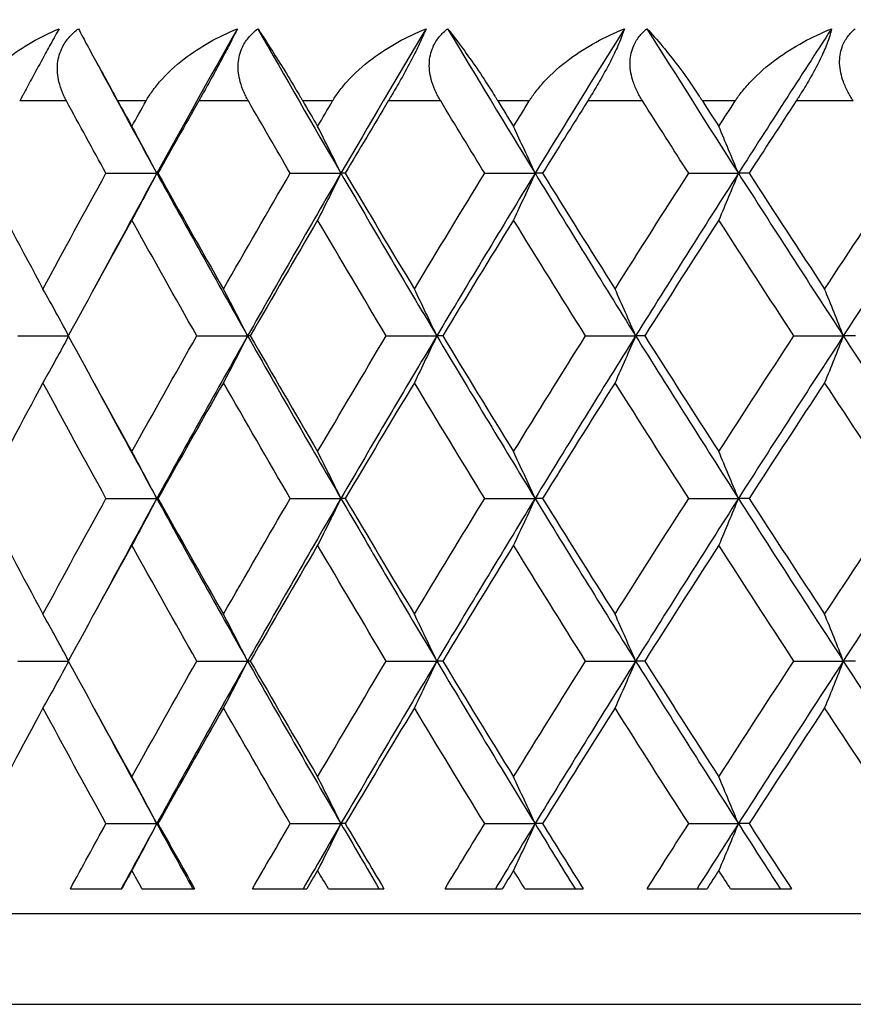
# Model space of a CAD drawing. Units: millimetres. Extents: x 28 to 1011, y 28 to 707.
# Drawn here: x 670 to 674, y 452 to 458 of the extents above; entities that cross this region are included whole.
import ezdxf

# ---------------------------------------------------------------- set-up
doc = ezdxf.new("R2010")
doc.units = ezdxf.units.MM
doc.header["$LTSCALE"] = 3.5
for name, color, linetype, lineweight, true_color in [('Dimension (ISO)', 7, 'Continuous', 18, 0x00003f), ('Visible (ISO)', 7, 'Continuous', 25, 0x00003f), ('Visible Narrow (ISO)', 7, 'Continuous', 25, 0x00003f)]:
    doc.layers.add(name, color=color, linetype=linetype, lineweight=lineweight, true_color=true_color)
doc.styles.add('Samuel Heath (ISO)', font='tahoma.ttf')
doc.dimstyles.new('Samuel Heath (ISO)', dxfattribs={"dimscale": 3.5, "dimtxt": 3, "dimasz": 2.5, "dimexe": 1, "dimexo": 1.5, "dimgap": 0.762, "dimtad": 0, "dimtih": 1, "dimtoh": 1, "dimdec": 4, "dimlfac": 0.03937, "dimrnd": 1e-08, "dimzin": 1, "dimdsep": 46, "dimlunit": 5, "dimtxsty": 'Samuel Heath (ISO)', "dimcen": 0.09, "dimdle": 10, "dimclrd": 256, "dimclre": 256, "dimclrt": 256, "dimazin": 0, "dimtfac": 1, "dimtmove": 0, "dimatfit": 3, "dimfxl": 0, "dimfrac": 2, "dimtolj": 1, "dimtzin": 0, "dimlwd": 15, "dimlwe": 15, "dimarcsym": 0})

# ---------------------------------------------------------------- blocks, each defined once
blk = doc.blocks.new('*D14')
at = {"layer": 'Defpoints', "color": 0, "transparency": 16777216}
for p in [(660.1915, 673.4145), (660.1915, 452.4454), (711.1915, 452.4454)]:
    blk.add_point(p, dxfattribs=at)
at = {"layer": 'Dimension (ISO)', "color": 176, "lineweight": 15, "true_color": 0x000080, "transparency": 16777216}
for p, q in [((660.1915, 457.6954), (660.1915, 676.9145)), ((711.1915, 457.6954), (711.1915, 676.9145)), ((668.9415, 673.4145), (673.7291, 673.4145)), ((702.4415, 673.4145), (697.6539, 673.4145))]:
    blk.add_line(p, q, dxfattribs=at)
at = {"layer": 'Dimension (ISO)', "color": 176, "true_color": 0x000080, "transparency": 16777216}
for points in [[(668.9415, 674.8729), (668.9415, 671.9562), (660.1915, 673.4145)], [(702.4415, 674.8729), (702.4415, 671.9562), (711.1915, 673.4145)]]:
    blk.add_solid(points, dxfattribs=at)
at = {"layer": 'Dimension (ISO)', "color": 176, "lineweight": 18, "true_color": 0x000080, "transparency": 16777216, "insert": (685.6915, 681.3137), "char_height": 10.5, "attachment_point": 2, "style": 'Samuel Heath (ISO)'}
blk.add_mtext('\\A1;{\\fAIGDT|b0|i0;\\H10.5000;\\ln}\\fTahoma|b0|i0;\\H10.5000;2', dxfattribs=at)

msp = doc.modelspace()

# ---------------------------------------------------------------- linework, layer by layer
at = {"layer": 'Visible (ISO)'}
for p, q in [((670.341779, 457.045431), (670.623278, 457.045431)), ((670.629542, 457.045431), (670.623278, 457.045431)), ((671.361664, 457.045431), (671.642215, 457.045431)), ((671.666141, 457.045431), (671.642215, 457.045431)), ((672.438103, 457.045431), (672.716597, 457.045431)), ((672.758092, 457.045431), (672.716597, 457.045431)), ((673.566846, 457.045431), (673.842185, 457.045431)), ((673.901085, 457.045431), (673.842185, 457.045431)), ((669.854311, 456.145431), (670.133286, 456.145431)), ((670.844396, 456.145431), (671.125559, 456.145431)), ((671.140661, 456.145431), (671.125559, 456.145431)), ((671.893075, 456.145431), (672.172735, 456.145431)), ((672.205462, 456.145431), (672.172735, 456.145431)), ((672.99621, 456.145431), (673.273263, 456.145431)), ((673.323486, 456.145431), (673.273263, 456.145431)), ((674.149448, 456.145431), (674.422801, 456.145431)), ((674.490321, 456.145431), (674.422801, 456.145431)), ((670.341779, 455.245431), (670.623278, 455.245431)), ((670.629542, 455.245431), (670.623278, 455.245431)), ((671.361664, 455.245431), (671.642215, 455.245431)), ((671.666141, 455.245431), (671.642215, 455.245431)), ((672.438103, 455.245431), (672.716597, 455.245431)), ((672.758092, 455.245431), (672.716597, 455.245431)), ((673.566846, 455.245431), (673.842185, 455.245431)), ((673.901085, 455.245431), (673.842185, 455.245431)), ((669.854311, 454.345431), (670.133286, 454.345431)), ((670.844396, 454.345431), (671.125559, 454.345431)), ((671.140661, 454.345431), (671.125559, 454.345431)), ((671.893075, 454.345431), (672.172735, 454.345431)), ((672.205462, 454.345431), (672.172735, 454.345431)), ((672.99621, 454.345431), (673.273263, 454.345431)), ((673.323486, 454.345431), (673.273263, 454.345431)), ((674.149448, 454.345431), (674.422801, 454.345431)), ((674.490321, 454.345431), (674.422801, 454.345431)), ((670.341779, 453.445431), (670.623278, 453.445431)), ((670.629542, 453.445431), (670.623278, 453.445431)), ((671.361664, 453.445431), (671.642215, 453.445431)), ((671.666141, 453.445431), (671.642215, 453.445431)), ((672.438103, 453.445431), (672.716597, 453.445431)), ((672.758092, 453.445431), (672.716597, 453.445431)), ((673.566846, 453.445431), (673.842185, 453.445431)), ((673.901085, 453.445431), (673.842185, 453.445431)), ((670.144947, 453.085431), (670.429228, 453.085431)), ((670.541036, 453.085431), (670.832234, 453.085431)), ((671.153031, 453.085431), (671.454259, 453.085431)), ((671.572561, 453.085431), (671.880238, 453.085431)), ((672.218492, 453.085431), (672.535478, 453.085431)), ((672.659807, 453.085431), (672.982749, 453.085431)), ((673.337124, 453.085431), (673.668617, 453.085431)), ((673.798483, 453.085431), (674.135415, 453.085431)), ((710.691493, 452.945431), (660.691493, 452.945431))]:
    msp.add_line(p, q, dxfattribs=at)
for points, knots in [([(669.590219, 457.445431), (669.591741, 457.448339), (669.593292, 457.451235), (669.597166, 457.458306), (669.599521, 457.462469), (669.607158, 457.475565), (669.612654, 457.484407), (669.631622, 457.513211), (669.646177, 457.532684), (669.700092, 457.597676), (669.745111, 457.640277), (669.879106, 457.745903), (669.978267, 457.802238), (670.08265, 457.845431)], [0.0000052794, 0.0000052794, 0.0000052794, 0.0000052794, 0.0011052101, 0.0011052101, 0.0027026803, 0.0027026803, 0.0061629242, 0.0061629242, 0.0141409118, 0.0141409118, 0.0337936169, 0.0337936169, 0.0682955653, 0.0682955653, 0.0682955653, 0.0682955653]), ([(670.08265, 457.845431), (670.069242, 457.821276), (670.053387, 457.792635), (670.02092, 457.733794), (670.00579, 457.706315), (669.969758, 457.640647), (669.94916, 457.602944), (669.913078, 457.53647), (669.897501, 457.507618), (669.879173, 457.473452), (669.875796, 457.467147), (669.870937, 457.458063), (669.869429, 457.455239), (669.866677, 457.450087), (669.865432, 457.447755), (669.864193, 457.445431)], [0, 0, 0, 0, 0.0127698448, 0.0127698448, 0.0227205607, 0.0227205607, 0.0355634107, 0.0355634107, 0.0457523015, 0.0457523015, 0.0480800315, 0.0480800315, 0.0491354189, 0.0491354189, 0.0500135271, 0.0500135271, 0.0500135271, 0.0500135271]), ([(670.123228, 457.445431), (670.121656, 457.448327), (670.120113, 457.451236), (670.116452, 457.458304), (670.114364, 457.462477), (670.10812, 457.475415), (670.104174, 457.484263), (670.092763, 457.51229), (670.086371, 457.53183), (670.073884, 457.584816), (670.070886, 457.618711), (670.077427, 457.684162), (670.086189, 457.714978), (670.111691, 457.764832), (670.125151, 457.784191), (670.155515, 457.817931), (670.171647, 457.832378), (670.189275, 457.845431)], [0.0000012018, 0.0000012018, 0.0000012018, 0.0000012018, 0.0010968653, 0.0010968653, 0.0026531712, 0.0026531712, 0.0058967265, 0.0058967265, 0.0128233065, 0.0128233065, 0.02439714, 0.02439714, 0.0353076537, 0.0353076537, 0.0430823495, 0.0430823495, 0.0499927312, 0.0499927312, 0.0499927312, 0.0499927312]), ([(670.189275, 457.845431), (670.203942, 457.817458), (670.221716, 457.784074), (670.276, 457.683448), (670.318551, 457.605855), (670.375805, 457.502123), (670.384055, 457.487185), (670.395088, 457.467211), (670.397701, 457.462481), (670.401532, 457.455546), (670.402736, 457.453365), (670.405, 457.449267), (670.406058, 457.447352), (670.407119, 457.445431)], [0, 0, 0, 0, 0.0224610712, 0.0224610712, 0.0592193795, 0.0592193795, 0.0652170987, 0.0652170987, 0.0670600073, 0.0670600073, 0.0679010207, 0.0679010207, 0.0686356037, 0.0686356037, 0.0686356037, 0.0686356037]), ([(670.563323, 457.445431), (670.564945, 457.448339), (670.566595, 457.451235), (670.570711, 457.458306), (670.573209, 457.462469), (670.581293, 457.475565), (670.587092, 457.484407), (670.607043, 457.513211), (670.622261, 457.532684), (670.678382, 457.597676), (670.724832, 457.640277), (670.862334, 457.745903), (670.963311, 457.802238), (671.069031, 457.845431)], [0.0000052794, 0.0000052794, 0.0000052794, 0.0000052794, 0.0011052101, 0.0011052101, 0.0027026803, 0.0027026803, 0.0061629242, 0.0061629242, 0.0141409118, 0.0141409118, 0.0337936169, 0.0337936169, 0.0682955653, 0.0682955653, 0.0682955653, 0.0682955653]), ([(671.069031, 457.845431), (671.057682, 457.821276), (671.043543, 457.792635), (671.013322, 457.733794), (670.998864, 457.706315), (670.963681, 457.640647), (670.943045, 457.602944), (670.906191, 457.53647), (670.890027, 457.507618), (670.870757, 457.473452), (670.867196, 457.467147), (670.862057, 457.458063), (670.860459, 457.455239), (670.85754, 457.450087), (670.856219, 457.447755), (670.854901, 457.445431)], [0, 0, 0, 0, 0.0127698448, 0.0127698448, 0.0227205607, 0.0227205607, 0.0355634107, 0.0355634107, 0.0457523015, 0.0457523015, 0.0480800315, 0.0480800315, 0.0491354189, 0.0491354189, 0.0500135271, 0.0500135271, 0.0500135271, 0.0500135271]), ([(671.129991, 457.445431), (671.128323, 457.448327), (671.126684, 457.451236), (671.122789, 457.458304), (671.120562, 457.462477), (671.113888, 457.475415), (671.109648, 457.484263), (671.097299, 457.51229), (671.09025, 457.53183), (671.075971, 457.584816), (671.071815, 457.618711), (671.0761, 457.684162), (671.083791, 457.714978), (671.107546, 457.764832), (671.120323, 457.784191), (671.14949, 457.817931), (671.165105, 457.832378), (671.182265, 457.845431)], [0.0000012018, 0.0000012018, 0.0000012018, 0.0000012018, 0.0010968653, 0.0010968653, 0.0026531712, 0.0026531712, 0.0058967265, 0.0058967265, 0.0128233065, 0.0128233065, 0.02439714, 0.02439714, 0.0353076537, 0.0353076537, 0.0430823494, 0.0430823494, 0.0499927311, 0.0499927311, 0.0499927311, 0.0499927311]), ([(671.182265, 457.845431), (671.201164, 457.817458), (671.223016, 457.784074), (671.287289, 457.683448), (671.335497, 457.605855), (671.397437, 457.502123), (671.406303, 457.487185), (671.418078, 457.467211), (671.42086, 457.462481), (671.424931, 457.455546), (671.426209, 457.453365), (671.42861, 457.449267), (671.429731, 457.447352), (671.430855, 457.445431)], [0, 0, 0, 0, 0.0224610712, 0.0224610712, 0.0592193795, 0.0592193795, 0.0652170987, 0.0652170987, 0.0670600073, 0.0670600073, 0.0679010207, 0.0679010207, 0.0686356037, 0.0686356037, 0.0686356037, 0.0686356037]), ([(671.596132, 457.445431), (671.597846, 457.448339), (671.59959, 457.451235), (671.603932, 457.458306), (671.606562, 457.462469), (671.615062, 457.475565), (671.62114, 457.484407), (671.641996, 457.513211), (671.657817, 457.532684), (671.715922, 457.597676), (671.763621, 457.640277), (671.904087, 457.745903), (672.006481, 457.802238), (672.11312, 457.845431)], [0.0000052794, 0.0000052794, 0.0000052794, 0.0000052794, 0.0011052101, 0.0011052101, 0.0027026803, 0.0027026803, 0.0061629242, 0.0061629242, 0.0141409118, 0.0141409118, 0.0337936169, 0.0337936169, 0.0682955653, 0.0682955653, 0.0682955653, 0.0682955653]), ([(672.11312, 457.845431), (672.103876, 457.821276), (672.091508, 457.792635), (672.063653, 457.733794), (672.049923, 457.706315), (672.015728, 457.640647), (671.995135, 457.602944), (671.957653, 457.53647), (671.940966, 457.507618), (671.920833, 457.473452), (671.917101, 457.467147), (671.911701, 457.458063), (671.91002, 457.455239), (671.906946, 457.450087), (671.905553, 457.447755), (671.904162, 457.445431)], [0, 0, 0, 0, 0.0127698448, 0.0127698448, 0.0227205607, 0.0227205607, 0.0355634107, 0.0355634107, 0.0457523015, 0.0457523015, 0.0480800315, 0.0480800315, 0.0491354189, 0.0491354189, 0.0500135271, 0.0500135271, 0.0500135271, 0.0500135271]), ([(672.194221, 457.445431), (672.192464, 457.448327), (672.190736, 457.451236), (672.186622, 457.458304), (672.184265, 457.462477), (672.177188, 457.475415), (672.172669, 457.484263), (672.159433, 457.51229), (672.151755, 457.53183), (672.135738, 457.584816), (672.130441, 457.618711), (672.132453, 457.684162), (672.139042, 457.714978), (672.160957, 457.764832), (672.173001, 457.784191), (672.200855, 457.817931), (672.215893, 457.832378), (672.232515, 457.845431)], [0.0000012018, 0.0000012018, 0.0000012018, 0.0000012018, 0.0010968653, 0.0010968653, 0.0026531712, 0.0026531712, 0.0058967265, 0.0058967265, 0.0128233065, 0.0128233065, 0.02439714, 0.02439714, 0.0353076537, 0.0353076537, 0.0430823495, 0.0430823495, 0.0499927311, 0.0499927311, 0.0499927311, 0.0499927311]), ([(672.232515, 457.845431), (672.255574, 457.817458), (672.281416, 457.784074), (672.355424, 457.683448), (672.4091, 457.605855), (672.47548, 457.502123), (672.484929, 457.487185), (672.497398, 457.467211), (672.500339, 457.462481), (672.504634, 457.455546), (672.505981, 457.453365), (672.508509, 457.449267), (672.509689, 457.447352), (672.51087, 457.445431)], [0, 0, 0, 0, 0.0224610712, 0.0224610712, 0.0592193795, 0.0592193795, 0.0652170987, 0.0652170987, 0.0670600073, 0.0670600073, 0.0679010207, 0.0679010207, 0.0686356037, 0.0686356037, 0.0686356037, 0.0686356037]), ([(672.684568, 457.445431), (672.686369, 457.448339), (672.688198, 457.451235), (672.692749, 457.458306), (672.695501, 457.462469), (672.704385, 457.475565), (672.710718, 457.484407), (672.732396, 457.513211), (672.748757, 457.532684), (672.808617, 457.597676), (672.857376, 457.640277), (673.000252, 457.745903), (673.103659, 457.802238), (673.210796, 457.845431)], [0.0000052794, 0.0000052794, 0.0000052794, 0.0000052794, 0.0011052101, 0.0011052101, 0.0027026803, 0.0027026803, 0.0061629242, 0.0061629242, 0.0141409118, 0.0141409118, 0.0337936169, 0.0337936169, 0.0682955653, 0.0682955653, 0.0682955653, 0.0682955653]), ([(673.210796, 457.845431), (673.203693, 457.821276), (673.193145, 457.792635), (673.167766, 457.733794), (673.154819, 457.706315), (673.121747, 457.640647), (673.101279, 457.602944), (673.063318, 457.53647), (673.046173, 457.507618), (673.025254, 457.473452), (673.021367, 457.467147), (673.015728, 457.458063), (673.013971, 457.455239), (673.010754, 457.450087), (673.009294, 457.447755), (673.007835, 457.445431)], [0, 0, 0, 0, 0.0127698448, 0.0127698448, 0.0227205607, 0.0227205607, 0.0355634107, 0.0355634107, 0.0457523015, 0.0457523015, 0.0480800315, 0.0480800315, 0.0491354189, 0.0491354189, 0.0500135271, 0.0500135271, 0.0500135271, 0.0500135271]), ([(673.311719, 457.445431), (673.30988, 457.448327), (673.308069, 457.451236), (673.303752, 457.458304), (673.301275, 457.462477), (673.293822, 457.475415), (673.289044, 457.484263), (673.274971, 457.51229), (673.266694, 457.53183), (673.249004, 457.584816), (673.242586, 457.618711), (673.242317, 457.684162), (673.247779, 457.714978), (673.267766, 457.764832), (673.27903, 457.784191), (673.305462, 457.817931), (673.319863, 457.832378), (673.335882, 457.845431)], [0.0000012018, 0.0000012018, 0.0000012018, 0.0000012018, 0.0010968653, 0.0010968653, 0.0026531712, 0.0026531712, 0.0058967265, 0.0058967265, 0.0128233065, 0.0128233065, 0.02439714, 0.02439714, 0.0353076537, 0.0353076537, 0.0430823495, 0.0430823495, 0.0499927311, 0.0499927311, 0.0499927311, 0.0499927311]), ([(673.335882, 457.845431), (673.363008, 457.817458), (673.39274, 457.784074), (673.47619, 457.683448), (673.535122, 457.605855), (673.605682, 457.502123), (673.615674, 457.487185), (673.628789, 457.467211), (673.631877, 457.462481), (673.636379, 457.455546), (673.63779, 457.453365), (673.640436, 457.449267), (673.641669, 457.447352), (673.642904, 457.445431)], [0, 0, 0, 0, 0.0224610712, 0.0224610712, 0.0592193795, 0.0592193795, 0.0652170987, 0.0652170987, 0.0670600073, 0.0670600073, 0.0679010207, 0.0679010207, 0.0686356037, 0.0686356037, 0.0686356037, 0.0686356037]), ([(673.824337, 457.445431), (673.826217, 457.448339), (673.828125, 457.451235), (673.832866, 457.458306), (673.83573, 457.462469), (673.844961, 457.475565), (673.851525, 457.484407), (673.87394, 457.513211), (673.890777, 457.532684), (673.952155, 457.597676), (674.001782, 457.640277), (674.146504, 457.745903), (674.250516, 457.802238), (674.357728, 457.845431)], [0.0000052794, 0.0000052794, 0.0000052794, 0.0000052794, 0.0011052101, 0.0011052101, 0.0027026803, 0.0027026803, 0.0061629242, 0.0061629242, 0.0141409118, 0.0141409118, 0.0337936169, 0.0337936169, 0.0682955653, 0.0682955653, 0.0682955653, 0.0682955653]), ([(674.357728, 457.845431), (674.352794, 457.821276), (674.344108, 457.792635), (674.321305, 457.733794), (674.309192, 457.706315), (674.277373, 457.640647), (674.25711, 457.602944), (674.218819, 457.53647), (674.201285, 457.507618), (674.179664, 457.473452), (674.175636, 457.467147), (674.169781, 457.458063), (674.167954, 457.455239), (674.164606, 457.450087), (674.163086, 457.447755), (674.161565, 457.445431)], [0, 0, 0, 0, 0.0127698448, 0.0127698448, 0.0227205607, 0.0227205607, 0.0355634107, 0.0355634107, 0.0457523015, 0.0457523015, 0.0480800315, 0.0480800315, 0.0491354189, 0.0491354189, 0.0500135271, 0.0500135271, 0.0500135271, 0.0500135271]), ([(674.478074, 457.445431), (674.476161, 457.448327), (674.474273, 457.451236), (674.469771, 457.458304), (674.467184, 457.462477), (674.459385, 457.475415), (674.454365, 457.484263), (674.439512, 457.51229), (674.430668, 457.53183), (674.411375, 457.584816), (674.403861, 457.618711), (674.401313, 457.684162), (674.405625, 457.714978), (674.423607, 457.764832), (674.434045, 457.784191), (674.458951, 457.817931), (674.472658, 457.832378), (674.488011, 457.845431)], [0.0000012018, 0.0000012018, 0.0000012018, 0.0000012018, 0.0010968653, 0.0010968653, 0.0026531712, 0.0026531712, 0.0058967265, 0.0058967265, 0.0128233065, 0.0128233065, 0.02439714, 0.02439714, 0.0353076537, 0.0353076537, 0.0430823494, 0.0430823494, 0.0499927311, 0.0499927311, 0.0499927311, 0.0499927311]), ([(670.623278, 457.045431), (670.600454, 457.088824), (670.577532, 457.132107), (670.531452, 457.218531), (670.508294, 457.261669), (670.485038, 457.304696)], [0, 0, 0, 0, 0.0163584085, 0.0163584085, 0.0327446695, 0.0327446695, 0.0327446695, 0.0327446695]), ([(671.642215, 457.045431), (671.620934, 457.088824), (671.599562, 457.132107), (671.556598, 457.218531), (671.535006, 457.261669), (671.513322, 457.304696)], [0, 0, 0, 0, 0.0163584085, 0.0163584085, 0.0327446695, 0.0327446695, 0.0327446695, 0.0327446695]), ([(672.716597, 457.045431), (672.696944, 457.088824), (672.677206, 457.132107), (672.637528, 457.218531), (672.617587, 457.261669), (672.597561, 457.304696)], [0, 0, 0, 0, 0.0163584085, 0.0163584085, 0.0327446695, 0.0327446695, 0.0327446695, 0.0327446695]), ([(673.842185, 457.045431), (673.824237, 457.088824), (673.806212, 457.132107), (673.769975, 457.218531), (673.751764, 457.261669), (673.733476, 457.304696)], [0, 0, 0, 0, 0.0163584085, 0.0163584085, 0.0327446695, 0.0327446695, 0.0327446695, 0.0327446695]), ([(670.623278, 457.045431), (670.600454, 457.002038), (670.577532, 456.958754), (670.531452, 456.87233), (670.508294, 456.829192), (670.485038, 456.786165)], [0, 0, 0, 0, 0.0163584085, 0.0163584085, 0.0327446695, 0.0327446695, 0.0327446695, 0.0327446695]), ([(671.642215, 457.045431), (671.620934, 457.002038), (671.599562, 456.958754), (671.556598, 456.87233), (671.535006, 456.829192), (671.513322, 456.786165)], [0, 0, 0, 0, 0.0163584085, 0.0163584085, 0.0327446695, 0.0327446695, 0.0327446695, 0.0327446695]), ([(672.716597, 457.045431), (672.696944, 457.002038), (672.677206, 456.958754), (672.637528, 456.87233), (672.617587, 456.829192), (672.597561, 456.786165)], [0, 0, 0, 0, 0.0163584085, 0.0163584085, 0.0327446695, 0.0327446695, 0.0327446695, 0.0327446695]), ([(673.842185, 457.045431), (673.824237, 457.002038), (673.806212, 456.958754), (673.769975, 456.87233), (673.751764, 456.829192), (673.733476, 456.786165)], [0, 0, 0, 0, 0.0163584085, 0.0163584085, 0.0327446695, 0.0327446695, 0.0327446695, 0.0327446695]), ([(670.134577, 456.147808), (670.111442, 456.190404), (670.088208, 456.232896), (670.041072, 456.318531), (670.017165, 456.361669), (669.993156, 456.404696)], [0.0002987441, 0.0002987441, 0.0002987441, 0.0002987441, 0.0163584085, 0.0163584085, 0.0327446695, 0.0327446695, 0.0327446695, 0.0327446695]), ([(671.125559, 456.145431), (671.103496, 456.188824), (671.081338, 456.232107), (671.036794, 456.318531), (671.014408, 456.361669), (670.991927, 456.404696)], [0, 0, 0, 0, 0.0163584085, 0.0163584085, 0.0327446695, 0.0327446695, 0.0327446695, 0.0327446695]), ([(672.172735, 456.145431), (672.152258, 456.188824), (672.131693, 456.232107), (672.090351, 456.318531), (672.069575, 456.361669), (672.04871, 456.404696)], [0, 0, 0, 0, 0.0163584085, 0.0163584085, 0.0327446695, 0.0327446695, 0.0327446695, 0.0327446695]), ([(673.273263, 456.145431), (673.254454, 456.188824), (673.235563, 456.232107), (673.197586, 456.318531), (673.178501, 456.361669), (673.159335, 456.404696)], [0, 0, 0, 0, 0.0163584085, 0.0163584085, 0.0327446695, 0.0327446695, 0.0327446695, 0.0327446695]), ([(674.422801, 456.145431), (674.405732, 456.188824), (674.38859, 456.232107), (674.354129, 456.318531), (674.336811, 456.361669), (674.319418, 456.404696)], [0, 0, 0, 0, 0.0163584085, 0.0163584085, 0.0327446695, 0.0327446695, 0.0327446695, 0.0327446695]), ([(670.134577, 456.143053), (670.111442, 456.100457), (670.088208, 456.057965), (670.041072, 455.97233), (670.017165, 455.929192), (669.993156, 455.886165)], [0.0002987441, 0.0002987441, 0.0002987441, 0.0002987441, 0.0163584085, 0.0163584085, 0.0327446695, 0.0327446695, 0.0327446695, 0.0327446695]), ([(671.125559, 456.145431), (671.103496, 456.102038), (671.081338, 456.058754), (671.036794, 455.97233), (671.014408, 455.929192), (670.991927, 455.886165)], [0, 0, 0, 0, 0.0163584085, 0.0163584085, 0.0327446695, 0.0327446695, 0.0327446695, 0.0327446695]), ([(672.172735, 456.145431), (672.152258, 456.102038), (672.131693, 456.058754), (672.090351, 455.97233), (672.069575, 455.929192), (672.04871, 455.886165)], [0, 0, 0, 0, 0.0163584085, 0.0163584085, 0.0327446695, 0.0327446695, 0.0327446695, 0.0327446695]), ([(673.273263, 456.145431), (673.254454, 456.102038), (673.235563, 456.058754), (673.197586, 455.97233), (673.178501, 455.929192), (673.159335, 455.886165)], [0, 0, 0, 0, 0.0163584085, 0.0163584085, 0.0327446695, 0.0327446695, 0.0327446695, 0.0327446695]), ([(674.422801, 456.145431), (674.405732, 456.102038), (674.38859, 456.058754), (674.354129, 455.97233), (674.336811, 455.929192), (674.319418, 455.886165)], [0, 0, 0, 0, 0.0163584085, 0.0163584085, 0.0327446695, 0.0327446695, 0.0327446695, 0.0327446695]), ([(670.623278, 455.245431), (670.600454, 455.288824), (670.577532, 455.332107), (670.531452, 455.418531), (670.508294, 455.461669), (670.485038, 455.504696)], [0, 0, 0, 0, 0.0163584085, 0.0163584085, 0.0327446695, 0.0327446695, 0.0327446695, 0.0327446695]), ([(671.642215, 455.245431), (671.620934, 455.288824), (671.599562, 455.332107), (671.556598, 455.418531), (671.535006, 455.461669), (671.513322, 455.504696)], [0, 0, 0, 0, 0.0163584085, 0.0163584085, 0.0327446695, 0.0327446695, 0.0327446695, 0.0327446695]), ([(672.716597, 455.245431), (672.696944, 455.288824), (672.677206, 455.332107), (672.637528, 455.418531), (672.617587, 455.461669), (672.597561, 455.504696)], [0, 0, 0, 0, 0.0163584085, 0.0163584085, 0.0327446695, 0.0327446695, 0.0327446695, 0.0327446695]), ([(673.842185, 455.245431), (673.824237, 455.288824), (673.806212, 455.332107), (673.769975, 455.418531), (673.751764, 455.461669), (673.733476, 455.504696)], [0, 0, 0, 0, 0.0163584085, 0.0163584085, 0.0327446695, 0.0327446695, 0.0327446695, 0.0327446695]), ([(670.623278, 455.245431), (670.600454, 455.202038), (670.577532, 455.158754), (670.531452, 455.07233), (670.508294, 455.029192), (670.485038, 454.986165)], [0, 0, 0, 0, 0.0163584085, 0.0163584085, 0.0327446695, 0.0327446695, 0.0327446695, 0.0327446695]), ([(671.642215, 455.245431), (671.620934, 455.202038), (671.599562, 455.158754), (671.556598, 455.07233), (671.535006, 455.029192), (671.513322, 454.986165)], [0, 0, 0, 0, 0.0163584085, 0.0163584085, 0.0327446695, 0.0327446695, 0.0327446695, 0.0327446695]), ([(672.716597, 455.245431), (672.696944, 455.202038), (672.677206, 455.158754), (672.637528, 455.07233), (672.617587, 455.029192), (672.597561, 454.986165)], [0, 0, 0, 0, 0.0163584085, 0.0163584085, 0.0327446695, 0.0327446695, 0.0327446695, 0.0327446695]), ([(673.842185, 455.245431), (673.824237, 455.202038), (673.806212, 455.158754), (673.769975, 455.07233), (673.751764, 455.029192), (673.733476, 454.986165)], [0, 0, 0, 0, 0.0163584085, 0.0163584085, 0.0327446695, 0.0327446695, 0.0327446695, 0.0327446695]), ([(670.134577, 454.347808), (670.111442, 454.390404), (670.088208, 454.432896), (670.041072, 454.518531), (670.017165, 454.561669), (669.993156, 454.604696)], [0.0002987441, 0.0002987441, 0.0002987441, 0.0002987441, 0.0163584085, 0.0163584085, 0.0327446695, 0.0327446695, 0.0327446695, 0.0327446695]), ([(671.125559, 454.345431), (671.103496, 454.388824), (671.081338, 454.432107), (671.036794, 454.518531), (671.014408, 454.561669), (670.991927, 454.604696)], [0, 0, 0, 0, 0.0163584085, 0.0163584085, 0.0327446695, 0.0327446695, 0.0327446695, 0.0327446695]), ([(672.172735, 454.345431), (672.152258, 454.388824), (672.131693, 454.432107), (672.090351, 454.518531), (672.069575, 454.561669), (672.04871, 454.604696)], [0, 0, 0, 0, 0.0163584085, 0.0163584085, 0.0327446695, 0.0327446695, 0.0327446695, 0.0327446695]), ([(673.273263, 454.345431), (673.254454, 454.388824), (673.235563, 454.432107), (673.197586, 454.518531), (673.178501, 454.561669), (673.159335, 454.604696)], [0, 0, 0, 0, 0.0163584085, 0.0163584085, 0.0327446695, 0.0327446695, 0.0327446695, 0.0327446695]), ([(674.422801, 454.345431), (674.405732, 454.388824), (674.38859, 454.432107), (674.354129, 454.518531), (674.336811, 454.561669), (674.319418, 454.604696)], [0, 0, 0, 0, 0.0163584085, 0.0163584085, 0.0327446695, 0.0327446695, 0.0327446695, 0.0327446695]), ([(670.134577, 454.343053), (670.111442, 454.300457), (670.088208, 454.257965), (670.041072, 454.17233), (670.017165, 454.129192), (669.993156, 454.086165)], [0.0002987441, 0.0002987441, 0.0002987441, 0.0002987441, 0.0163584085, 0.0163584085, 0.0327446695, 0.0327446695, 0.0327446695, 0.0327446695]), ([(671.125559, 454.345431), (671.103496, 454.302038), (671.081338, 454.258754), (671.036794, 454.17233), (671.014408, 454.129192), (670.991927, 454.086165)], [0, 0, 0, 0, 0.0163584085, 0.0163584085, 0.0327446695, 0.0327446695, 0.0327446695, 0.0327446695]), ([(672.172735, 454.345431), (672.152258, 454.302038), (672.131693, 454.258754), (672.090351, 454.17233), (672.069575, 454.129192), (672.04871, 454.086165)], [0, 0, 0, 0, 0.0163584085, 0.0163584085, 0.0327446695, 0.0327446695, 0.0327446695, 0.0327446695]), ([(673.273263, 454.345431), (673.254454, 454.302038), (673.235563, 454.258754), (673.197586, 454.17233), (673.178501, 454.129192), (673.159335, 454.086165)], [0, 0, 0, 0, 0.0163584085, 0.0163584085, 0.0327446695, 0.0327446695, 0.0327446695, 0.0327446695]), ([(674.422801, 454.345431), (674.405732, 454.302038), (674.38859, 454.258754), (674.354129, 454.17233), (674.336811, 454.129192), (674.319418, 454.086165)], [0, 0, 0, 0, 0.0163584085, 0.0163584085, 0.0327446695, 0.0327446695, 0.0327446695, 0.0327446695]), ([(670.623278, 453.445431), (670.600454, 453.488824), (670.577532, 453.532107), (670.531452, 453.618531), (670.508294, 453.661669), (670.485038, 453.704696)], [0, 0, 0, 0, 0.0163584085, 0.0163584085, 0.0327446695, 0.0327446695, 0.0327446695, 0.0327446695]), ([(671.642215, 453.445431), (671.620934, 453.488824), (671.599562, 453.532107), (671.556598, 453.618531), (671.535006, 453.661669), (671.513322, 453.704696)], [0, 0, 0, 0, 0.0163584085, 0.0163584085, 0.0327446695, 0.0327446695, 0.0327446695, 0.0327446695]), ([(672.716597, 453.445431), (672.696944, 453.488824), (672.677206, 453.532107), (672.637528, 453.618531), (672.617587, 453.661669), (672.597561, 453.704696)], [0, 0, 0, 0, 0.0163584085, 0.0163584085, 0.0327446695, 0.0327446695, 0.0327446695, 0.0327446695]), ([(673.842185, 453.445431), (673.824237, 453.488824), (673.806212, 453.532107), (673.769975, 453.618531), (673.751764, 453.661669), (673.733476, 453.704696)], [0, 0, 0, 0, 0.0163584085, 0.0163584085, 0.0327446695, 0.0327446695, 0.0327446695, 0.0327446695]), ([(670.623278, 453.445431), (670.600454, 453.402038), (670.577532, 453.358754), (670.531452, 453.27233), (670.508294, 453.229192), (670.485038, 453.186165)], [0, 0, 0, 0, 0.0163584085, 0.0163584085, 0.0327446695, 0.0327446695, 0.0327446695, 0.0327446695]), ([(671.642215, 453.445431), (671.620934, 453.402038), (671.599562, 453.358754), (671.556598, 453.27233), (671.535006, 453.229192), (671.513322, 453.186165)], [0, 0, 0, 0, 0.0163584085, 0.0163584085, 0.0327446695, 0.0327446695, 0.0327446695, 0.0327446695]), ([(672.716597, 453.445431), (672.696944, 453.402038), (672.677206, 453.358754), (672.637528, 453.27233), (672.617587, 453.229192), (672.597561, 453.186165)], [0, 0, 0, 0, 0.0163584085, 0.0163584085, 0.0327446695, 0.0327446695, 0.0327446695, 0.0327446695]), ([(673.842185, 453.445431), (673.824237, 453.402038), (673.806212, 453.358754), (673.769975, 453.27233), (673.751764, 453.229192), (673.733476, 453.186165)], [0, 0, 0, 0, 0.0163584085, 0.0163584085, 0.0327446695, 0.0327446695, 0.0327446695, 0.0327446695])]:
    msp.add_open_spline(points, degree=3, knots=knots, dxfattribs=at)
for points in [[(671.069031, 457.845431), (670.918527, 457.578764), (670.769923, 457.312097), (670.623278, 457.045431)], [(671.182264, 457.845431), (671.333715, 457.578764), (671.487052, 457.312097), (671.642215, 457.045431)], [(672.11312, 457.845431), (671.954366, 457.578764), (671.797377, 457.312097), (671.642215, 457.045431)], [(672.232515, 457.845431), (672.392147, 457.578764), (672.553529, 457.312097), (672.716597, 457.045431)], [(673.210796, 457.845431), (673.04442, 457.578764), (672.879665, 457.312097), (672.716597, 457.045431)], [(673.335882, 457.845431), (673.503066, 457.578764), (673.671855, 457.312097), (673.842185, 457.045431)], [(674.357728, 457.845431), (674.184385, 457.578764), (674.012515, 457.312097), (673.842185, 457.045431)], [(670.276565, 457.682743), (670.390874, 457.470306), (670.506455, 457.257868), (670.623278, 457.045431)], [(670.341779, 457.045431), (670.268428, 457.178764), (670.195575, 457.312097), (670.123228, 457.445431)], [(670.407119, 457.445431), (670.433031, 457.398519), (670.459004, 457.351608), (670.485038, 457.304696)], [(670.485038, 457.304696), (670.511072, 457.351608), (670.537167, 457.398519), (670.563323, 457.445431)], [(670.854901, 457.445431), (670.779296, 457.312097), (670.704174, 457.178764), (670.629542, 457.045431)], [(671.361664, 457.045431), (671.283972, 457.178764), (671.206745, 457.312097), (671.129991, 457.445431)], [(671.430855, 457.445431), (671.458287, 457.398519), (671.485776, 457.351608), (671.513322, 457.304696)], [(671.513322, 457.304696), (671.540868, 457.351608), (671.568472, 457.398519), (671.596132, 457.445431)], [(671.904162, 457.445431), (671.824371, 457.312097), (671.745028, 457.178764), (671.666141, 457.045431)], [(672.438103, 457.045431), (672.356376, 457.178764), (672.275079, 457.312097), (672.194221, 457.445431)], [(672.51087, 457.445431), (672.539714, 457.398519), (672.568611, 457.351608), (672.597561, 457.304696)], [(672.597561, 457.304696), (672.626511, 457.351608), (672.655513, 457.398519), (672.684568, 457.445431)], [(673.007835, 457.445431), (672.924173, 457.312097), (672.840922, 457.178764), (672.758092, 457.045431)], [(673.566846, 457.045431), (673.481407, 457.178764), (673.396362, 457.312097), (673.311719, 457.445431)], [(673.642904, 457.445431), (673.673046, 457.398519), (673.703237, 457.351608), (673.733476, 457.304696)], [(673.733476, 457.304696), (673.763715, 457.351608), (673.794002, 457.398519), (673.824337, 457.445431)], [(674.161565, 457.445431), (674.074361, 457.312097), (673.987532, 457.178764), (673.901085, 457.045431)], [(669.652385, 457.045431), (669.764647, 456.831852), (669.878247, 456.618274), (669.993156, 456.404696)], [(669.993156, 456.404696), (670.108065, 456.618274), (670.224282, 456.831852), (670.341779, 457.045431)], [(670.623278, 457.045431), (670.506455, 456.832993), (670.390874, 456.620555), (670.276565, 456.408118)], [(670.623278, 457.045431), (670.788254, 456.745431), (670.955708, 456.445431), (671.125559, 456.145431)], [(670.629542, 457.045431), (670.749091, 456.831852), (670.869896, 456.618274), (670.991927, 456.404696)], [(670.991927, 456.404696), (671.113957, 456.618274), (671.237213, 456.831852), (671.361664, 457.045431)], [(671.642215, 457.045431), (671.467657, 456.745431), (671.29541, 456.445431), (671.125559, 456.145431)], [(671.642215, 457.045431), (671.816773, 456.745431), (671.993642, 456.445431), (672.172735, 456.145431)], [(671.666141, 457.045431), (671.792505, 456.831852), (671.920039, 456.618274), (672.04871, 456.404696)], [(672.04871, 456.404696), (672.177381, 456.618274), (672.307189, 456.831852), (672.438103, 457.045431)], [(672.716597, 457.045431), (672.533145, 456.745431), (672.351828, 456.445431), (672.172735, 456.145431)], [(672.716597, 457.045431), (672.900049, 456.745431), (673.085635, 456.445431), (673.273263, 456.145431)], [(672.758092, 457.045431), (672.890772, 456.831852), (673.024531, 456.618274), (673.159335, 456.404696)], [(673.159335, 456.404696), (673.294138, 456.618274), (673.429987, 456.831852), (673.566846, 457.045431)], [(673.842185, 457.045431), (673.650564, 456.745431), (673.460892, 456.445431), (673.273263, 456.145431)], [(673.842185, 457.045431), (674.033806, 456.745431), (674.227377, 456.445431), (674.422801, 456.145431)], [(673.901085, 457.045431), (674.039558, 456.831852), (674.179014, 456.618274), (674.319418, 456.404696)], [(674.319418, 456.404696), (674.459823, 456.618274), (674.601175, 456.831852), (674.74344, 457.045431)], [(675.014537, 457.045431), (674.815503, 456.745431), (674.618225, 456.445431), (674.422801, 456.145431)], [(670.485038, 456.786165), (670.36651, 456.572587), (670.249249, 456.359009), (670.133286, 456.145431)], [(670.844396, 456.145431), (670.723362, 456.359009), (670.603566, 456.572587), (670.485038, 456.786165)], [(671.513322, 456.786165), (671.387909, 456.572587), (671.263679, 456.359009), (671.140661, 456.145431)], [(671.893075, 456.145431), (671.76533, 456.359009), (671.638735, 456.572587), (671.513322, 456.786165)], [(672.597561, 456.786165), (672.465759, 456.572587), (672.335048, 456.359009), (672.205462, 456.145431)], [(672.99621, 456.145431), (672.862258, 456.359009), (672.729364, 456.572587), (672.597561, 456.786165)], [(673.733476, 456.786165), (673.595804, 456.572587), (673.459129, 456.359009), (673.323486, 456.145431)], [(674.149448, 456.145431), (674.009817, 456.359009), (673.871148, 456.572587), (673.733476, 456.786165)], [(670.133286, 456.145431), (670.249249, 455.931852), (670.36651, 455.718274), (670.485038, 455.504696)], [(670.485038, 455.504696), (670.603566, 455.718274), (670.723362, 455.931852), (670.844396, 456.145431)], [(671.125559, 456.145431), (670.955708, 455.845431), (670.788254, 455.545431), (670.623278, 455.245431)], [(671.125559, 456.145431), (671.29541, 455.845431), (671.467657, 455.545431), (671.642215, 455.245431)], [(671.140661, 456.145431), (671.263679, 455.931852), (671.387909, 455.718274), (671.513322, 455.504696)], [(671.513322, 455.504696), (671.638735, 455.718274), (671.76533, 455.931852), (671.893075, 456.145431)], [(672.172735, 456.145431), (671.993642, 455.845431), (671.816773, 455.545431), (671.642215, 455.245431)], [(672.172735, 456.145431), (672.351828, 455.845431), (672.533145, 455.545431), (672.716597, 455.245431)], [(672.205462, 456.145431), (672.335048, 455.931852), (672.465759, 455.718274), (672.597561, 455.504696)], [(672.597561, 455.504696), (672.729364, 455.718274), (672.862258, 455.931852), (672.99621, 456.145431)], [(673.273263, 456.145431), (673.085635, 455.845431), (672.900049, 455.545431), (672.716597, 455.245431)], [(673.273263, 456.145431), (673.460892, 455.845431), (673.650564, 455.545431), (673.842185, 455.245431)], [(673.323486, 456.145431), (673.459129, 455.931852), (673.595804, 455.718274), (673.733476, 455.504696)], [(673.733476, 455.504696), (673.871148, 455.718274), (674.009817, 455.931852), (674.149448, 456.145431)], [(674.422801, 456.145431), (674.227377, 455.845431), (674.033806, 455.545431), (673.842185, 455.245431)], [(674.422801, 456.145431), (674.618225, 455.845431), (674.815503, 455.545431), (675.014537, 455.245431)], [(669.993156, 455.886165), (669.878247, 455.672587), (669.764647, 455.459009), (669.652385, 455.245431)], [(670.341779, 455.245431), (670.224282, 455.459009), (670.108065, 455.672587), (669.993156, 455.886165)], [(670.276565, 455.882743), (670.390874, 455.670306), (670.506455, 455.457868), (670.623278, 455.245431)], [(670.991927, 455.886165), (670.869896, 455.672587), (670.749091, 455.459009), (670.629542, 455.245431)], [(671.361664, 455.245431), (671.237213, 455.459009), (671.113957, 455.672587), (670.991927, 455.886165)], [(672.04871, 455.886165), (671.920039, 455.672587), (671.792505, 455.459009), (671.666141, 455.245431)], [(672.438103, 455.245431), (672.307189, 455.459009), (672.177381, 455.672587), (672.04871, 455.886165)], [(673.159335, 455.886165), (673.024531, 455.672587), (672.890772, 455.459009), (672.758092, 455.245431)], [(673.566846, 455.245431), (673.429987, 455.459009), (673.294138, 455.672587), (673.159335, 455.886165)], [(674.319418, 455.886165), (674.179014, 455.672587), (674.039558, 455.459009), (673.901085, 455.245431)], [(674.74344, 455.245431), (674.601175, 455.459009), (674.459823, 455.672587), (674.319418, 455.886165)], [(669.652385, 455.245431), (669.764647, 455.031852), (669.878247, 454.818274), (669.993156, 454.604696)], [(669.993156, 454.604696), (670.108065, 454.818274), (670.224282, 455.031852), (670.341779, 455.245431)], [(670.623278, 455.245431), (670.506455, 455.032993), (670.390874, 454.820555), (670.276565, 454.608118)], [(670.623278, 455.245431), (670.788254, 454.945431), (670.955708, 454.645431), (671.125559, 454.345431)], [(670.629542, 455.245431), (670.749091, 455.031852), (670.869896, 454.818274), (670.991927, 454.604696)], [(670.991927, 454.604696), (671.113957, 454.818274), (671.237213, 455.031852), (671.361664, 455.245431)], [(671.642215, 455.245431), (671.467657, 454.945431), (671.29541, 454.645431), (671.125559, 454.345431)], [(671.642215, 455.245431), (671.816773, 454.945431), (671.993642, 454.645431), (672.172735, 454.345431)], [(671.666141, 455.245431), (671.792505, 455.031852), (671.920039, 454.818274), (672.04871, 454.604696)], [(672.04871, 454.604696), (672.177381, 454.818274), (672.307189, 455.031852), (672.438103, 455.245431)], [(672.716597, 455.245431), (672.533145, 454.945431), (672.351828, 454.645431), (672.172735, 454.345431)], [(672.716597, 455.245431), (672.900049, 454.945431), (673.085635, 454.645431), (673.273263, 454.345431)], [(672.758092, 455.245431), (672.890772, 455.031852), (673.024531, 454.818274), (673.159335, 454.604696)], [(673.159335, 454.604696), (673.294138, 454.818274), (673.429987, 455.031852), (673.566846, 455.245431)], [(673.842185, 455.245431), (673.650564, 454.945431), (673.460892, 454.645431), (673.273263, 454.345431)], [(673.842185, 455.245431), (674.033806, 454.945431), (674.227377, 454.645431), (674.422801, 454.345431)], [(673.901085, 455.245431), (674.039558, 455.031852), (674.179014, 454.818274), (674.319418, 454.604696)], [(674.319418, 454.604696), (674.459823, 454.818274), (674.601175, 455.031852), (674.74344, 455.245431)], [(675.014537, 455.245431), (674.815503, 454.945431), (674.618225, 454.645431), (674.422801, 454.345431)], [(670.485038, 454.986165), (670.36651, 454.772587), (670.249249, 454.559009), (670.133286, 454.345431)], [(670.844396, 454.345431), (670.723362, 454.559009), (670.603566, 454.772587), (670.485038, 454.986165)], [(671.513322, 454.986165), (671.387909, 454.772587), (671.263679, 454.559009), (671.140661, 454.345431)], [(671.893075, 454.345431), (671.76533, 454.559009), (671.638735, 454.772587), (671.513322, 454.986165)], [(672.597561, 454.986165), (672.465759, 454.772587), (672.335048, 454.559009), (672.205462, 454.345431)], [(672.99621, 454.345431), (672.862258, 454.559009), (672.729364, 454.772587), (672.597561, 454.986165)], [(673.733476, 454.986165), (673.595804, 454.772587), (673.459129, 454.559009), (673.323486, 454.345431)], [(674.149448, 454.345431), (674.009817, 454.559009), (673.871148, 454.772587), (673.733476, 454.986165)], [(670.133286, 454.345431), (670.249249, 454.131852), (670.36651, 453.918274), (670.485038, 453.704696)], [(670.485038, 453.704696), (670.603566, 453.918274), (670.723362, 454.131852), (670.844396, 454.345431)], [(671.125559, 454.345431), (670.955708, 454.045431), (670.788254, 453.745431), (670.623278, 453.445431)], [(671.125559, 454.345431), (671.29541, 454.045431), (671.467657, 453.745431), (671.642215, 453.445431)], [(671.140661, 454.345431), (671.263679, 454.131852), (671.387909, 453.918274), (671.513322, 453.704696)], [(671.513322, 453.704696), (671.638735, 453.918274), (671.76533, 454.131852), (671.893075, 454.345431)], [(672.172735, 454.345431), (671.993642, 454.045431), (671.816773, 453.745431), (671.642215, 453.445431)], [(672.172735, 454.345431), (672.351828, 454.045431), (672.533145, 453.745431), (672.716597, 453.445431)], [(672.205462, 454.345431), (672.335048, 454.131852), (672.465759, 453.918274), (672.597561, 453.704696)], [(672.597561, 453.704696), (672.729364, 453.918274), (672.862258, 454.131852), (672.99621, 454.345431)], [(673.273263, 454.345431), (673.085635, 454.045431), (672.900049, 453.745431), (672.716597, 453.445431)], [(673.273263, 454.345431), (673.460892, 454.045431), (673.650564, 453.745431), (673.842185, 453.445431)], [(673.323486, 454.345431), (673.459129, 454.131852), (673.595804, 453.918274), (673.733476, 453.704696)], [(673.733476, 453.704696), (673.871148, 453.918274), (674.009817, 454.131852), (674.149448, 454.345431)], [(674.422801, 454.345431), (674.227377, 454.045431), (674.033806, 453.745431), (673.842185, 453.445431)], [(674.422801, 454.345431), (674.618225, 454.045431), (674.815503, 453.745431), (675.014537, 453.445431)], [(669.993156, 454.086165), (669.878247, 453.872587), (669.764647, 453.659009), (669.652385, 453.445431)], [(670.341779, 453.445431), (670.224282, 453.659009), (670.108065, 453.872587), (669.993156, 454.086165)], [(670.276565, 454.082743), (670.390874, 453.870306), (670.506455, 453.657868), (670.623278, 453.445431)], [(670.991927, 454.086165), (670.869896, 453.872587), (670.749091, 453.659009), (670.629542, 453.445431)], [(671.361664, 453.445431), (671.237213, 453.659009), (671.113957, 453.872587), (670.991927, 454.086165)], [(672.04871, 454.086165), (671.920039, 453.872587), (671.792505, 453.659009), (671.666141, 453.445431)], [(672.438103, 453.445431), (672.307189, 453.659009), (672.177381, 453.872587), (672.04871, 454.086165)], [(673.159335, 454.086165), (673.024531, 453.872587), (672.890772, 453.659009), (672.758092, 453.445431)], [(673.566846, 453.445431), (673.429987, 453.659009), (673.294138, 453.872587), (673.159335, 454.086165)], [(674.319418, 454.086165), (674.179014, 453.872587), (674.039558, 453.659009), (673.901085, 453.445431)], [(674.74344, 453.445431), (674.601175, 453.659009), (674.459823, 453.872587), (674.319418, 454.086165)], [(670.144947, 453.085431), (670.21015, 453.205431), (670.275763, 453.325431), (670.341779, 453.445431)], [(670.623278, 453.445431), (670.557288, 453.325431), (670.491694, 453.205431), (670.426502, 453.085431)], [(670.623278, 453.445431), (670.689269, 453.325431), (670.755655, 453.205431), (670.822434, 453.085431)], [(670.629542, 453.445431), (670.696711, 453.325431), (670.764277, 453.205431), (670.832234, 453.085431)], [(671.153031, 453.085431), (671.222195, 453.205431), (671.291741, 453.325431), (671.361664, 453.445431)], [(671.642215, 453.445431), (671.572391, 453.325431), (671.502938, 453.205431), (671.43386, 453.085431)], [(671.642215, 453.445431), (671.712038, 453.325431), (671.782231, 453.205431), (671.852788, 453.085431)], [(671.666141, 453.445431), (671.737139, 453.325431), (671.808507, 453.205431), (671.880238, 453.085431)], [(672.218492, 453.085431), (672.291343, 453.205431), (672.364548, 453.325431), (672.438103, 453.445431)], [(672.716597, 453.445431), (672.643216, 453.325431), (672.570177, 453.205431), (672.497485, 453.085431)], [(672.716597, 453.445431), (672.789978, 453.325431), (672.8637, 453.205431), (672.937757, 453.085431)], [(672.758092, 453.445431), (672.832639, 453.325431), (672.907527, 453.205431), (672.982749, 453.085431)], [(673.337124, 453.085431), (673.413375, 453.205431), (673.489951, 453.325431), (673.566846, 453.445431)], [(673.842185, 453.445431), (673.765537, 453.325431), (673.6892, 453.205431), (673.613182, 453.085431)], [(673.842185, 453.445431), (673.918834, 453.325431), (673.995794, 453.205431), (674.07306, 453.085431)], [(673.901085, 453.445431), (673.978887, 453.325431), (674.056999, 453.205431), (674.135415, 453.085431)], [(670.485038, 453.186165), (670.466403, 453.152587), (670.4478, 453.119009), (670.429228, 453.085431)], [(670.541036, 453.085431), (670.522338, 453.119009), (670.503672, 453.152587), (670.485038, 453.186165)], [(671.513322, 453.186165), (671.493605, 453.152587), (671.473917, 453.119009), (671.454259, 453.085431)], [(671.572561, 453.085431), (671.552785, 453.119009), (671.533039, 453.152587), (671.513322, 453.186165)], [(672.597561, 453.186165), (672.57684, 453.152587), (672.556145, 453.119009), (672.535478, 453.085431)], [(672.659807, 453.085431), (672.639031, 453.119009), (672.618283, 453.152587), (672.597561, 453.186165)], [(673.733476, 453.186165), (673.711832, 453.152587), (673.690212, 453.119009), (673.668617, 453.085431)], [(673.798483, 453.085431), (673.776789, 453.119009), (673.75512, 453.152587), (673.733476, 453.186165)]]:
    msp.add_open_spline(points, degree=3, dxfattribs=at)
at = {"layer": 'Visible Narrow (ISO)'}
for p, q in [((670.123228, 457.445431), (669.864193, 457.445431)), ((670.563323, 457.445431), (670.407119, 457.445431)), ((671.129991, 457.445431), (670.854901, 457.445431)), ((671.596132, 457.445431), (671.430855, 457.445431)), ((672.194221, 457.445431), (671.904162, 457.445431)), ((672.684568, 457.445431), (672.51087, 457.445431)), ((673.311719, 457.445431), (673.007835, 457.445431)), ((673.824337, 457.445431), (673.642904, 457.445431)), ((674.478074, 457.445431), (674.161565, 457.445431)), ((660.191493, 452.445431), (711.191493, 452.445431))]:
    msp.add_line(p, q, dxfattribs=at)

# ---------------------------------------------------------------- dimensions: what is measured, and where the dimension line sits
at = {"layer": 'Dimension (ISO)', "color": 176, "lineweight": 18, "true_color": 0x000080}
dim = msp.add_linear_dim(base=(660.191493, 673.414532), p1=(711.191493, 452.445431), p2=(660.191493, 452.445431), angle=180, text='{\\fAIGDT|b0|i0;\\H10.5000;\\ln}\\fTahoma|b0|i0;\\H10.5000;<>', dimstyle='Samuel Heath (ISO)', override={"dimgap": 0.762, "dimtih": 0, "dimtoh": 0, "dimdec": 4, "dimlfac": 0.03937, "dimtol": 0, "dimlim": 0, "dimtp": 0, "dimtm": 0, "dimtdec": 2, "dimtofl": 0, "dimatfit": 1}, dxfattribs=at)
dim.commit()
dim.dimension.update_dxf_attribs({"geometry": '*D14', "text_midpoint": (685.691493, 673.414532), "dimtype": 160})

doc.saveas('drawing.dxf')
